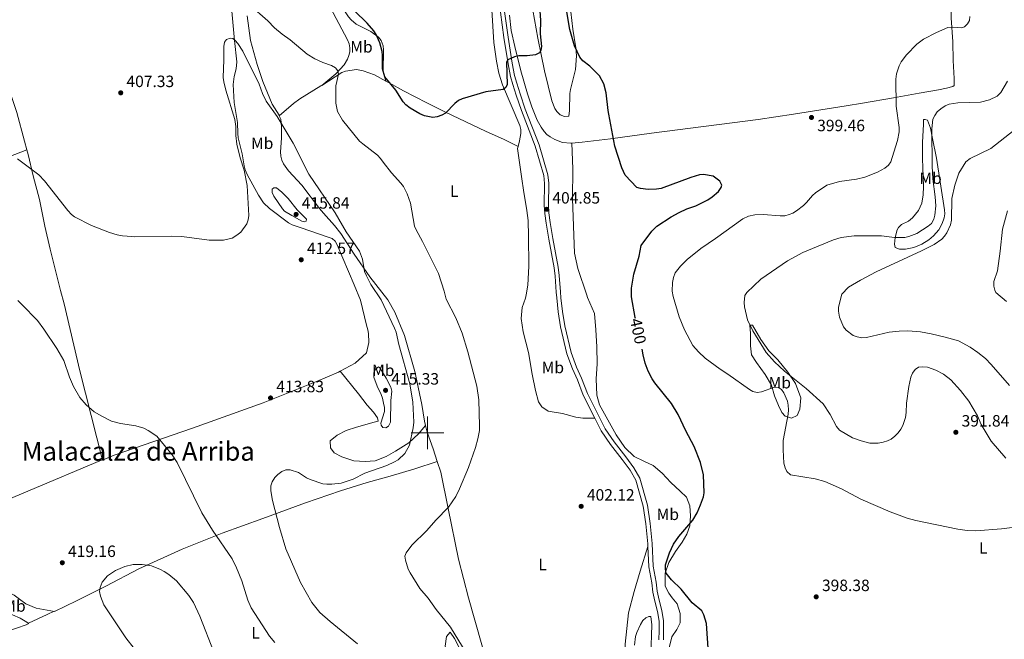
# Model space of a CAD drawing. Units: metres. Extents: x 589801 to 594296, y 714947 to 717976.
# Drawn here: x 591251 to 591852, y 716374 to 716752 of the extents above; entities that cross this region are included whole.
import ezdxf
from ezdxf.enums import TextEntityAlignment as Align

# ---------------------------------------------------------------- set-up
doc = ezdxf.new("R2010")
doc.units = ezdxf.units.M
doc.header["$MEASUREMENT"] = 0
doc.linetypes.add('DGN Style 3', pattern=[67.803442, 48.43103, -19.372412])
for name, color, linetype, lineweight in [('Carátula', 7, 'Continuous', 0), ('Elementos auxiliares', 7, 'Continuous', 0), ('Entidades rústicas y varios', 7, 'Continuous', 0), ('Relieve y altimetría', 7, 'Continuous', 0), ('Textos de rotulación', 7, 'Continuous', 0), ('Viales y ferrocarril', 7, 'Continuous', 0)]:
    doc.layers.add(name, color=color, linetype=linetype, lineweight=lineweight)
doc.styles.add('Style-arial', font='arial.shx', dxfattribs={"bigfont": 'arialbig.shx'})
doc.styles.add('Style-Arial Narrow', font='txt')
doc.styles.add('Style-ariali', font='ariali.shx', dxfattribs={"bigfont": 'arialibig.shx'})
doc.styles.add('Style-Times New Roman', font='txt')

# ---------------------------------------------------------------- blocks, each defined once
blk = doc.blocks.new('5PATER_1')
at = {"layer": 'Relieve y altimetría', "linetype": 'Continuous', "lineweight": 0}
h = blk.add_hatch(color=250, dxfattribs=at)
edge = h.paths.add_edge_path()
edge.add_ellipse((0, 0), major_axis=(-1.1, -1.11), ratio=0.999422, start_angle=0, end_angle=360)

msp = doc.modelspace()

# ---------------------------------------------------------------- linework, layer by layer
at = {"layer": 'Carátula', "color": 7, "linetype": 'Continuous', "lineweight": 0}
for p, q in [((591500, 716490), (591500, 716510)), ((591490, 716500), (591510, 716500))]:
    msp.add_line(p, q, dxfattribs=at)
msp.add_3dface([(589841.025, 714946.548), (594295.624, 715005.854), (594256.087, 717975.602), (589801.487, 717916.296)], dxfattribs=at)
at = {"layer": 'Elementos auxiliares', "color": 250, "linetype": 'Continuous', "lineweight": 0}
msp.add_3dface([(590711.06, 715352.18), (590680.88, 717665.44), (594098.81, 717710.96), (594130.16, 715397.7)], dxfattribs=at)
at = {"layer": 'Entidades rústicas y varios', "color": 92, "linetype": 'Continuous', "lineweight": 0, "extrusion": (0.387876, -0.921688, 0.006623), "elevation": -431019.695, "flags": 128}
msp.add_lwpolyline([(822825.32, 3278.071), (822870.674, 3274.278), (822919.918, 3272.155)], dxfattribs=at)
at = {"layer": 'Entidades rústicas y varios', "color": 92, "linetype": 'Continuous', "lineweight": 0, "extrusion": (-0.415977, 0.806283, 0.420561), "elevation": 331834.666, "flags": 128}
msp.add_lwpolyline([(-853906.179, -153360.524), (-853918.877, -153359.246), (-853923.594, -153358.99)], dxfattribs=at)
at = {"layer": 'Entidades rústicas y varios', "color": 92, "linetype": 'Continuous', "lineweight": 0}
for points in [[(591474.581, 716714.955, 400.239), (591472.777, 716720.568, 400.071), (591472.994, 716734.106, 399.904), (591472.812, 716736.584, 399.938), (591471.7, 716739.721, 399.987), (591470.11, 716741.765, 400.013), (591465.299, 716745.321, 400.071), (591456.319, 716749.712, 400.594), (591453.241, 716752.409, 400.718), (591451.612, 716754.311, 400.751), (591448.854, 716758.492, 400.749), (591446.154, 716763.8, 400.652), (591441.128, 716775.736, 399.698), (591440.69, 716778.155, 399.429), (591440.905, 716783.426, 398.98), (591441.812, 716794.092, 398.325), (591442.182, 716800.296, 398.693), (591441.425, 716806.892, 399.051), (591439.927, 716814.542, 398.555), (591438.81, 716819.393, 398.09), (591437.748, 716822.375, 397.811), (591428.658, 716840.421, 396.293)], [(591818.834, 716774.145, 396.15), (591819.45, 716769.533, 396.076), (591819.855, 716763.525, 395.977), (591819.83, 716753.55, 395.285), (591820.677, 716738.875, 393.591), (591820.98, 716727.515, 392.462), (591821.669, 716716.604, 391.018), (591821.535, 716712.192, 390.872), (591820.771, 716711.679, 390.955), (591816.943, 716710.647, 391.457), (591812.069, 716709.503, 391.429), (591800.207, 716707.487, 392.284), (591784.547, 716704.684, 394.899), (591765.674, 716701.462, 398.724), (591755.723, 716699.877, 399.8), (591723.425, 716694.699, 399.795), (591701.869, 716691.405, 399.345), (591636.703, 716683.052, 398.822), (591611.683, 716679.66, 399.827), (591594.311, 716677.593, 400.316), (591588.012, 716677.082, 401.399)], [(591379.743, 716764.395, 408.892), (591382.143, 716739.757, 409.562), (591383.419, 716726.804, 410.525), (591383.087, 716722.395, 410.937), (591381.838, 716717.792, 410.519), (591381.337, 716712.812, 410.312), (591381.932, 716701.963, 410.184), (591383.916, 716689.608, 410.039), (591384.081, 716682.938, 409.766), (591384.337, 716680.351, 410.03), (591386.715, 716670.587, 410.268), (591387.947, 716663.175, 410.295), (591388.588, 716660.759, 410.334), (591389.842, 716657.844, 410.447), (591396.782, 716645.165, 411.269), (591399.881, 716640.582, 411.58), (591403.51, 716637.174, 411.868), (591415.134, 716628.285, 412.901), (591417.304, 716627.103, 413.063), (591422.728, 716625.355, 413.196), (591438.579, 716619.781, 413.028), (591441.647, 716618.769, 412.693), (591443.522, 716617.108, 412.561), (591444.768, 716614.903, 412.456), (591455.152, 716590.448, 412.437), (591458.983, 716581.024, 412.872), (591462.663, 716565.708, 414.932), (591462.66, 716565.823, 415.108), (591463.537, 716562.959, 415.108), (591463.935, 716560.776, 415.108), (591464.07, 716555.124, 415.108), (591462.602, 716548.971, 415.02), (591455.717, 716542.459, 414.58), (591446.683, 716537.617, 414.031)], [(591438.805, 716763.187, 403.624), (591451.04, 716740.11, 405.457), (591452.026, 716737.777, 405.45), (591452.587, 716735.262, 405.373), (591452.437, 716732.798, 405.474), (591451.834, 716730.663, 405.54), (591450.987, 716728.278, 405.488), (591449.041, 716724.78, 405.373), (591443.864, 716719.322, 405.356), (591435.391, 716712.312, 406.025)], [(591586.876, 716762.48, 398.474), (591588.758, 716746.766, 399.157), (591590.579, 716735.278, 399.827), (591590.842, 716730.286, 399.92), (591590.405, 716722.058, 400.088), (591587.332, 716709.728, 400.496), (591586.957, 716707.263, 400.714), (591586.694, 716697.018, 401.204), (591586.164, 716693.477, 401.167), (591583.594, 716693.259, 401.228), (591581.058, 716694.4, 401.628), (591578.857, 716696.368, 401.808), (591577.66, 716698.206, 401.835), (591575.901, 716702.906, 401.722), (591571.464, 716721.175, 400.412), (591567.32, 716741.085, 399.91), (591564.211, 716758.28, 398.976)], [(591409.423, 716693.731, 409.432), (591409.295, 716694.034, 409.42), (591405.141, 716700.905, 409.178), (591399.465, 716714.728, 408.006), (591395.814, 716725.041, 407.538), (591391.748, 716739.688, 407.337), (591389.719, 716754.897, 407.196)], [(591539.32, 716758.504, 396.039), (591540.538, 716738.563, 396.943), (591541.988, 716727.181, 397.876), (591543.576, 716719.819, 398.656), (591545.707, 716712.678, 399.551), (591556.381, 716687.805, 402.064), (591556.939, 716685.406, 402.148), (591556.872, 716682.866, 402.143), (591556.153, 716678.354, 402.148), (591555.247, 716675.057, 402.268)], [(591588.012, 716677.082, 401.399), (591587.427, 716677.035, 401.5), (591582.482, 716677.496, 402.08), (591577.643, 716679.22, 402.035), (591574.901, 716680.83, 402.003), (591572.886, 716682.362, 402.042), (591571.173, 716684.161, 402.08), (591569.369, 716686.742, 402.101), (591566.959, 716691.099, 402.096), (591563.686, 716699.284, 401.922), (591561.077, 716707.189, 401.53), (591557.022, 716721.242, 400.562), (591553.198, 716736.06, 399.419), (591551.082, 716745.814, 398.879), (591550.01, 716755.222, 398.384)], [(591233.627, 716745.66, 407.114), (591234.11, 716743.699, 407.166), (591241.603, 716718.154, 408.316), (591249.052, 716695.723, 409.096), (591253.914, 716678.279, 409.895), (591255.257, 716672.927, 410.064)], [(591435.391, 716712.312, 406.025), (591447.658, 716720.148, 404.326), (591449.929, 716721.084, 403.95), (591456.592, 716721.962, 402.82), (591460.68, 716721.207, 402.485), (591467.638, 716718.775, 401.091), (591474.581, 716714.955, 400.239)], [(591409.423, 716693.731, 409.432), (591418.085, 716701.162, 407.841), (591422.018, 716704.172, 407.267), (591434.83, 716711.954, 406.103), (591435.391, 716712.312, 406.025)], [(591474.581, 716714.955, 400.239), (591476.568, 716713.863, 399.996), (591485.285, 716709.015, 399.484), (591499.595, 716701.652, 399.552), (591511.016, 716695.993, 400.01), (591535.366, 716684.389, 401.481), (591546.702, 716679.192, 402.794), (591555.247, 716675.057, 402.268)], [(591498.756, 716504.37, 408.495), (591498.016, 716507.074, 408.567), (591496.547, 716517.271, 408.039), (591492.235, 716537.555, 408.039), (591485.864, 716559.446, 408.303), (591480.051, 716573.776, 408.919), (591475.713, 716581.23, 408.127), (591464.792, 716595.32, 408.853), (591455.1, 716609.123, 410.733), (591447.024, 716621.754, 411.506), (591443.131, 716626.756, 411.206), (591436.46, 716634.15, 409.846), (591433.931, 716637.136, 409.68), (591423.163, 716651.407, 410.183), (591414.965, 716660.068, 410.685), (591412.059, 716664.279, 410.888), (591411.016, 716666.563, 410.968), (591410.382, 716668.967, 411.017), (591410.182, 716671.739, 410.885), (591410.821, 716679.978, 409.848), (591410.8, 716687.129, 409.848), (591410.276, 716691.725, 409.513), (591409.423, 716693.731, 409.432)], [(591803.792, 716691.497, 390.519), (591805.326, 716690.991, 390.519), (591807.033, 716686.264, 390.191), (591808.382, 716679.886, 389.539), (591810.72, 716667.741, 387.635), (591815.7, 716636.363, 386.167), (591815.818, 716633.875, 386.187), (591815.489, 716631.376, 386.301), (591814.345, 716627.871, 386.356), (591812.16, 716624.093, 386.167), (591808.942, 716620.298, 386.171), (591806.1, 716617.875, 386.109), (591801.807, 716615.359, 385.907), (591796.866, 716613.322, 385.832), (591791.946, 716612.26, 386.332), (591788.185, 716612.275, 386.836), (591785.628, 716613.29, 387.003), (591785.111, 716615.331, 388.008), (591785.61, 716619.419, 389.514), (591786.863, 716624.118, 390.259), (591787.636, 716625.555, 390.519), (591789.462, 716627.239, 391.225), (591793.778, 716629.27, 392.75), (591796.075, 716631.326, 393.15), (591799.866, 716635.807, 393.364), (591801.911, 716640.435, 393.202), (591802.653, 716645.456, 393.313), (591802.904, 716650.441, 393.613), (591802.415, 716662.151, 394.052), (591802.298, 716667.423, 393.923), (591802.299, 716677.701, 393.029), (591802.779, 716688.429, 392.527), (591802.77, 716691.494, 391.69), (591803.792, 716691.497, 390.519)], [(591588.012, 716677.082, 401.399), (591588.62, 716661.303, 401.491), (591588.435, 716642.914, 401.512), (591589.692, 716609.725, 402.593), (591591.81, 716600.47, 402.486), (591597.22, 716584.139, 402.738), (591597.568, 716582.733, 402.803), (591601.914, 716573.001, 403.149), (591602.782, 716563.027, 404.073), (591603.36, 716552.59, 405.113), (591603.483, 716542.141, 405.113), (591602.965, 716533.039, 405.459), (591603.379, 716523.052, 405.459), (591605.052, 716517.037, 405.459), (591609.032, 716509.719, 405.113), (591615.23, 716498.673, 404.651), (591620.428, 716491.084, 404.073), (591626.18, 716485.479, 403.958), (591632.16, 716482.759, 403.727), (591637.836, 716480.03, 403.265), (591643.262, 716475.325, 403.265), (591648.564, 716469.557, 403.149), (591654.304, 716464.406, 402.688), (591658.192, 716460.57, 402.688), (591660.147, 716455.32, 401.995), (591660.609, 716449.273, 401.533), (591660.163, 716443.202, 401.071), (591658.331, 716438.004, 400.724), (591655.427, 716433.231, 400.609), (591651.336, 716427.519, 400.378), (591647.424, 716420.751, 400.609), (591645.173, 716414.178, 401.186), (591645.077, 716406.299, 401.417), (591647.312, 716401.965, 401.533), (591649.356, 716399.141, 401.648), (591652.483, 716395.436, 401.648), (591654.303, 716389.576, 402.226), (591654.303, 716383.82, 402.341), (591652.287, 716379.828, 402.226), (591649.224, 716375.355, 402.226), (591647.435, 716368.491, 402.226)], [(591051.58, 716582.951, 423.094), (591072.852, 716593.568, 421.625), (591090.686, 716601.485, 421.42), (591115.632, 716613.629, 420.443), (591132.401, 716621.08, 418.743), (591154.762, 716631.343, 415.619), (591173.242, 716638.763, 413.805), (591218.43, 716658.763, 411.767), (591255.257, 716672.927, 410.064)], [(591255.257, 716672.927, 410.064), (591255.983, 716670.035, 410.156), (591259.125, 716656.982, 411.077), (591262.963, 716642.48, 411.317), (591266.239, 716626.364, 411.276), (591269.437, 716612.167, 411.862), (591275.882, 716587.022, 413.168), (591278.127, 716578.793, 413.291), (591287.704, 716537.802, 415.424), (591301.353, 716483.365, 417.473)], [(591555.247, 716675.057, 402.268), (591554.89, 716673.753, 402.316), (591557.498, 716655.116, 402.316), (591558.539, 716648.223, 402.818), (591560.683, 716635.909, 403.022), (591561.471, 716629.735, 403.391), (591561.684, 716620.246, 403.798), (591561.738, 716601.748, 403.989), (591561.278, 716590.32, 404.358), (591560.256, 716584.376, 404.408), (591559.76, 716582.266, 404.408), (591557.801, 716576.543, 405.112), (591557.101, 716569.786, 405.552), (591558.459, 716561.765, 405.552), (591561.527, 716549.158, 405.992), (591563.906, 716535.866, 406.344), (591565.833, 716525.897, 406.784), (591567.767, 716519.02, 406.696), (591569.708, 716515.809, 406.608), (591573.597, 716513.281, 406.432), (591582.3, 716511.775, 406.432), (591590.543, 716509.582, 406.784), (591594.78, 716508.886, 406.96), (591602.09, 716508.907, 406.901)], [(591706.125, 716535.678, 395.126), (591700.8, 716543.01, 394.895), (591697.904, 716547.652, 394.433), (591697.109, 716553.064, 393.855), (591697.2, 716560.589, 393.047), (591696.858, 716565.702, 392.354), (591698.362, 716565.865, 391.545), (591703.548, 716557.027, 390.621), (591708.419, 716549.993, 390.159), (591713.879, 716544.618, 390.044), (591719.959, 716536.991, 390.39), (591724.678, 716530.106, 391.199), (591727.907, 716521.404, 392.354), (591727.36, 716514.477, 394.664), (591725.736, 716510.551, 395.01), (591722.287, 716509.019, 395.934), (591718.365, 716510.192, 396.512), (591716.391, 716512.434, 396.743), (591714.401, 716516.632, 396.743), (591711.946, 716522.632, 396.396), (591709.939, 716529.087, 396.165), (591706.125, 716535.678, 395.126)], [(591446.683, 716537.617, 414.031), (591445.575, 716537.023, 413.964), (591432.209, 716531.279, 413.436), (591399.628, 716518.265, 412.996), (591356.371, 716502.804, 413.876), (591308.635, 716486.427, 417.132), (591301.353, 716483.365, 417.473)], [(591446.683, 716537.617, 414.031), (591457.811, 716523.866, 414.984), (591463.173, 716516.839, 414.896), (591466.969, 716512.544, 414.896), (591469.359, 716509.138, 414.896), (591469.867, 716507.189, 414.808), (591467.346, 716506.436, 414.28), (591456.569, 716503.408, 413.664), (591450.269, 716501.411, 413.488), (591444.681, 716498.623, 413.312), (591440.496, 716495.06, 413.224), (591440.71, 716490.91, 412.608), (591442.864, 716487.73, 412.608), (591447.654, 716485.306, 412.256), (591454.984, 716482.826, 411.816), (591461.919, 716482.415, 411.64), (591468.027, 716482.792, 411.376), (591474.656, 716485.49, 410.936), (591480.465, 716488.745, 410.672), (591488.538, 716493.786, 410.32), (591494.407, 716499.35, 409.528), (591498.756, 716504.37, 408.495)], [(591498.756, 716504.37, 408.495), (591499.836, 716500.426, 408.391), (591503.481, 716490.224, 407.863), (591505.937, 716482.495, 407.531)], [(591272.163, 716390.803, 419.564), (591285.605, 716397.354, 420.3), (591303.396, 716406.32, 421.18), (591323.572, 716416.844, 420.652), (591350.062, 716428.788, 419.42), (591374.526, 716438.606, 414.844), (591399.471, 716447.628, 411.852), (591425.442, 716457.136, 410.268), (591446.847, 716464.573, 409.74), (591463.116, 716469.579, 409.652), (591477.103, 716473.491, 409.212), (591492.117, 716477.89, 408.772), (591505.937, 716482.495, 407.531)], [(591505.937, 716482.495, 407.531), (591508.034, 716475.897, 407.247), (591512.572, 716453.666, 405.839), (591518.81, 716422.84, 404.783), (591525.063, 716399.231, 404.783), (591533.024, 716370.464, 405.575), (591539.737, 716347.77, 405.575), (591542.452, 716338.219, 405.995)], [(591634.532, 716430.534, 402.441), (591629.874, 716415.46, 402.56), (591626.183, 716402.982, 402.56), (591622.606, 716389.931, 402.736), (591620.735, 716370.805, 403.792), (591620.355, 716352.478, 404.496), (591619.282, 716331.633, 405.464), (591618.096, 716311.246, 405.816), (591616.579, 716297.045, 406.96), (591615.523, 716284.561, 406.96), (591617.323, 716267.948, 407.576), (591621.301, 716252.591, 408.808), (591623.33, 716248.342, 409.112)], [(591272.163, 716390.803, 419.564), (591260.899, 716392.839, 419.684), (591254.604, 716395.458, 419.948), (591250.842, 716398.369, 420.036), (591247.551, 716400.829, 420.036), (591244.047, 716402.592, 419.772), (591239.466, 716401.098, 419.596), (591238.274, 716397.837, 419.244), (591239.181, 716393.704, 418.804), (591242.257, 716390.546, 418.628), (591246.457, 716388.685, 418.54), (591251.12, 716386.719, 418.364), (591254.163, 716384.945, 418.452), (591256.391, 716383.392, 418.172)], [(591218.371, 716369.748, 416.517), (591236.936, 716376.569, 417.308), (591254.795, 716382.652, 418.012), (591256.391, 716383.392, 418.172)], [(591515.757, 716358.079, 408.596), (591511.898, 716365.027, 408.42), (591510.749, 716369.616, 407.892), (591511.531, 716375.52, 407.1), (591513.775, 716378.229, 406.308), (591516.524, 716374.255, 405.78), (591520.398, 716366.73, 405.868), (591523.872, 716361.389, 405.692), (591526.183, 716356.481, 406.132), (591526.793, 716350.264, 406.748), (591526.381, 716348.176, 407.364), (591524.006, 716346.157, 407.892), (591521.075, 716348.049, 408.684), (591519.265, 716351.353, 408.772), (591515.757, 716358.079, 408.596)]]:
    msp.add_polyline3d(points, dxfattribs=at)
at = {"layer": 'Relieve y altimetría', "color": 30, "linetype": 'Continuous', "lineweight": 30, "elevation": 400, "flags": 128}
for points in [[(591567.903, 716766.059), (591568.864, 716752.085), (591568.807, 716743.866), (591569.499, 716736.139), (591569.085, 716733.673), (591568.246, 716732.158), (591565.996, 716731.07), (591560.892, 716730.385), (591555.627, 716730.448), (591552.998, 716729.793), (591549.099, 716727.924), (591548.183, 716726.415), (591548.64, 716712.942), (591547.808, 716711.098), (591546.079, 716709.819), (591535.513, 716708.468), (591521.027, 716704.184), (591518.79, 716703.064), (591516.619, 716701.3), (591510.988, 716695.386), (591508.769, 716694.038), (591505.887, 716693.001), (591503.223, 716692.641), (591498.145, 716693.714), (591495.304, 716694.916), (591489.344, 716698.459), (591486.734, 716700.429), (591485.065, 716702.297), (591480.693, 716709.482), (591473.939, 716717.472), (591472.537, 716722.431), (591472.512, 716730.581), (591472.171, 716733.059), (591470.74, 716738.401), (591468.569, 716743.509), (591467.197, 716745.599), (591463.084, 716750.343), (591455.445, 716757.867)], [(591626.978, 716569.906), (591626.854, 716570.491), (591624.555, 716583.064), (591624.491, 716588.292), (591625.889, 716597), (591629.288, 716607.973), (591630.511, 716614.372), (591636.889, 716623.194), (591639.919, 716626.187), (591648.79, 716632.017), (591653.655, 716634.687), (591658.401, 716636.857), (591663.861, 716638.765), (591671.135, 716642.447), (591673.757, 716644.173), (591677.62, 716647.374), (591679.286, 716649.889), (591679.7, 716651.355), (591678.421, 716653.687), (591674.454, 716656.78), (591668.576, 716657.834), (591665.995, 716657.574), (591660.856, 716656.113), (591642.672, 716649.365), (591639.727, 716648.894), (591634.723, 716648.714), (591630.126, 716649.215), (591627.815, 716649.95), (591620.68, 716657.462), (591618.709, 716661.925), (591614.281, 716675.135), (591610.784, 716694.646), (591610.368, 716696.968), (591609.081, 716707.844), (591607.587, 716713.179), (591605.034, 716718.21), (591598.991, 716724.135), (591594.88, 716727.387), (591593.032, 716729.641), (591589.665, 716736.578), (591586.797, 716746.576), (591584.538, 716759.775)], [(591671.62, 716365.314), (591670.283, 716383.52), (591668.737, 716388.76), (591667.386, 716391.199), (591661.532, 716396.111), (591654.833, 716404.417), (591648.889, 716410.064), (591645.675, 716414.15), (591645.262, 716416.655), (591645.312, 716419.339), (591647.719, 716426.619), (591650.125, 716431.885), (591653.354, 716436.557), (591661.956, 716446.618), (591664.646, 716451.163), (591666.583, 716455.911), (591668.416, 716460.836), (591668.866, 716463.297), (591668.593, 716474.387), (591666.705, 716481.908), (591662.821, 716491.641), (591657.694, 716501.136), (591652.955, 716511.112), (591649.053, 716517.897), (591638.864, 716530.585), (591637.25, 716532.882), (591634.686, 716537.629), (591632.935, 716542.603), (591631.691, 716547.594), (591630.944, 716551.132)]]:
    msp.add_lwpolyline(points, dxfattribs=at)
at = {"layer": 'Relieve y altimetría', "color": 30, "linetype": 'Continuous', "lineweight": 0, "flags": 128}
for points, elevation in [([(591519.539, 716465.761), (591524.945, 716478.835), (591529.316, 716490.949), (591530.766, 716496.318), (591531.638, 716501.423), (591531.79, 716504.263), (591531.231, 716520.157), (591530.092, 716528.417), (591524.6, 716549.48), (591521.054, 716560.923), (591517.327, 716570.228), (591511.379, 716581.67), (591510.17, 716586.5), (591506.622, 716597.339), (591496.858, 716617.01), (591492.979, 716623.961), (591492.061, 716626.286), (591489.594, 716640.255), (591487.446, 716646.014), (591485.212, 716650.537), (591483.699, 716652.625), (591477.907, 716658.801), (591472.783, 716665.314), (591471.269, 716667.737), (591469.422, 716669.74), (591460.363, 716676.55), (591458.509, 716678.253), (591447.935, 716691.103), (591444.907, 716696.284), (591443.888, 716701.47), (591443.857, 716712.015), (591445.51, 716719.217), (591445.17, 716721.225), (591443.658, 716723.062), (591441.311, 716724.394), (591436.117, 716726.22), (591431.088, 716728.549), (591426.393, 716731.381), (591415.99, 716740.222), (591411.126, 716743.723), (591406.595, 716747.56), (591402.387, 716751.732), (591391.239, 716761.487)], 405), ([(591736.996, 716646.717), (591743.819, 716651.439), (591751.498, 716653.631), (591761.873, 716655.081), (591767.098, 716656.178), (591774.849, 716659.279), (591779.217, 716661.82), (591781.446, 716663.554), (591782.889, 716665.597), (591783.802, 716668.194), (591786.98, 716678.675), (591788.025, 716683.94), (591787.933, 716686.535), (591786.221, 716699.597), (591785.923, 716716.072), (591786.385, 716719.45), (591787.992, 716724.196), (591789.203, 716726.799), (591792.39, 716731.072), (591798.754, 716737.522), (591802.926, 716740.56), (591810.727, 716744.571), (591817.802, 716747.633), (591820.731, 716747.976), (591826.088, 716747.573), (591827.938, 716748.14), (591829.68, 716749.927), (591830.891, 716751.98), (591831.257, 716754.451)], 395), ([(591404.353, 716464.513), (591404.341, 716467.631), (591405.052, 716470.042), (591406.674, 716472.582), (591408.478, 716474.564), (591410.958, 716476.418), (591413.48, 716477.312), (591415.981, 716477.359), (591421.076, 716475.695), (591425.944, 716472.525), (591428.184, 716471.412), (591435.986, 716468.833), (591438.468, 716468.517), (591441.469, 716468.611), (591447.178, 716469.25), (591454.461, 716471.702), (591461.642, 716475.361), (591475.022, 716480.076), (591479.75, 716482.195), (591481.957, 716483.563), (591486.048, 716487.394), (591489.029, 716492.495), (591491.137, 716503.004), (591491.515, 716506.522), (591490.921, 716518.741), (591489.182, 716529.889), (591482.425, 716553.925), (591480.712, 716561.579), (591479.884, 716564.021), (591471.696, 716581.18), (591465.254, 716590.63), (591462.632, 716596.028), (591461.561, 716598.534), (591460.188, 716606.099), (591458.332, 716611.031), (591450.18, 716622.892), (591443.535, 716634.422), (591427.561, 716657.984), (591417.886, 716677.031), (591408.047, 716693.239), (591401.458, 716702.712), (591399.218, 716707.442), (591397.187, 716713.026), (591387.092, 716733.184), (591384.115, 716737.83), (591382.553, 716739.782), (591381.043, 716740.95), (591379.452, 716741.28), (591377.195, 716740.353), (591375.965, 716738.803), (591375.607, 716736.068), (591375.645, 716727.866), (591375.17, 716717.224), (591375.488, 716714.419), (591376.699, 716709.301), (591382.191, 716691.407), (591382.901, 716687.124), (591382.891, 716681.601), (591383.49, 716676.347), (591385.523, 716668.067), (591387.971, 716660.542), (591389.784, 716651.154), (591390.732, 716632.903), (591390.346, 716630.116), (591389.573, 716627.74), (591385.905, 716622.708), (591383.568, 716620.692), (591380.591, 716618.95), (591375.375, 716617.656), (591366.641, 716617.661), (591349.925, 716619.926), (591343.899, 716620.243), (591321.136, 716619.843), (591319.331, 716619.884), (591313.572, 716620.385), (591310.488, 716621.036), (591305.662, 716622.48), (591294.794, 716626.699), (591284.434, 716631.94), (591282.439, 716633.452), (591280.262, 716635.789), (591266.096, 716653.908), (591262.617, 716657.697), (591249.575, 716667.391)], 410), ([(591810.35, 716638.702), (591810.082, 716644.225), (591808.543, 716655.117), (591808.104, 716662.883), (591807.954, 716685.731), (591808.557, 716691.699), (591809.688, 716693.938), (591811.272, 716696.118), (591813.442, 716697.966), (591816.161, 716699.914), (591818.455, 716700.909), (591823.726, 716701.594), (591837.587, 716702.088), (591843.07, 716703.497), (591847.901, 716705.827), (591849.994, 716708.064), (591854.152, 716714.822)], 390), ([(591861.093, 716687.222), (591843.907, 716673.73), (591831.271, 716667.719), (591828.673, 716665.639), (591824.51, 716658.727), (591821.987, 716651.301), (591820.211, 716643.249), (591819.998, 716629.857), (591819.337, 716627.177), (591817.161, 716622.29), (591815.729, 716620.184), (591814.006, 716618.374), (591809.404, 716615.176), (591801.716, 716611.219), (591773.866, 716598.371), (591764.448, 716593.374), (591757.096, 716588.917), (591752.887, 716584.648), (591750.954, 716576.791), (591750.89, 716574.295), (591751.57, 716570.573), (591754.096, 716564.82), (591755.601, 716562.816), (591759.962, 716559.556), (591762.267, 716558.605), (591765.22, 716557.989), (591768.036, 716558.168), (591781.888, 716561.546), (591788.043, 716562.199), (591793.234, 716562.362), (591801.01, 716561.648), (591807.544, 716560.465), (591816.156, 716558.472), (591824.193, 716556.126), (591831.454, 716552.245), (591836.064, 716549.123), (591840.623, 716545.411), (591844.273, 716541.754), (591855.419, 716528.881)], 385), ([(591417.004, 716632.884), (591412.684, 716635.516), (591411.385, 716636.885), (591406.174, 716644.653), (591404.996, 716646.91), (591405.157, 716648.919), (591406.159, 716649.675), (591407.749, 716649.763), (591411.075, 716647.046), (591414.86, 716643.129), (591420.258, 716636.325), (591426.134, 716630.483), (591425.802, 716629.311), (591424.799, 716628.973), (591423.124, 716629.303), (591417.004, 716632.884)], 415), ([(591862.196, 716442.796), (591850.489, 716441.323), (591834.871, 716440.093), (591829.501, 716440.259), (591823.857, 716441.08), (591798.129, 716446.314), (591792.894, 716447.733), (591782.54, 716451.727), (591764.522, 716459.508), (591752.842, 716465.762), (591742.646, 716470.136), (591736.645, 716471.901), (591721.558, 716474.335), (591719.434, 716476.279), (591718.326, 716478.508), (591717.648, 716481.42), (591717.13, 716489.631), (591717.211, 716495.321), (591720.228, 716511.342), (591720.396, 716514.126), (591720.296, 716516.839), (591719.81, 716519.292), (591717.47, 716524.415), (591716.15, 716526.385), (591714.266, 716527.667), (591711.913, 716527.845), (591704.012, 716525.008), (591701.356, 716524.671), (591698.725, 716525.338), (591696.532, 716526.523), (591683.412, 716535.918), (591678.625, 716538.869), (591669.525, 716545.708), (591665.43, 716549.386), (591662.074, 716553.436), (591656.828, 716562.995), (591653.661, 716570.821), (591649.947, 716583.379), (591649.42, 716586.554), (591649.528, 716591.896), (591650.138, 716594.97), (591651.153, 716597.738), (591654.353, 716601.87), (591658.465, 716605.97), (591666.793, 716612.534), (591675.897, 716618.754), (591692.487, 716630.853), (591695.975, 716632.325), (591699.811, 716633.291), (591704.896, 716633.485), (591715.372, 716632.51), (591718.21, 716632.648), (591720.751, 716633.319), (591723.055, 716634.29), (591725.311, 716635.72), (591729.486, 716638.996), (591731.489, 716640.843), (591735.108, 716645.077), (591736.996, 716646.717)], 395), ([(591853.195, 716484.571), (591844.152, 716494.932), (591838.141, 716505.113), (591835.74, 716510.372), (591830.475, 716519.397), (591825.494, 716525.863), (591819.591, 716532.299), (591815.123, 716535.879), (591810.437, 716538.214), (591805.349, 716540.066), (591802.489, 716540.395), (591799.868, 716540.089), (591797.763, 716538.738), (591796.073, 716536.505), (591795.063, 716533.959), (591793.954, 716528.347), (591792.541, 716518.205), (591792.373, 716512.37), (591791.944, 716509.35), (591790.287, 716504.373), (591789.105, 716502.171), (591787.415, 716499.939), (591785.405, 716497.894), (591783.094, 716496.165), (591780.864, 716495.039), (591778.205, 716494.284), (591775.188, 716493.762), (591770.177, 716493.697), (591764.767, 716495.119), (591759.429, 716496.963), (591751.591, 716501.693), (591749.78, 716503.948), (591745.908, 716511.123), (591741.68, 716517.612), (591731.242, 716527.007), (591717.873, 716537.59), (591711.85, 716543.386), (591706.829, 716549.039), (591698.676, 716562.32), (591695.3, 716569.129), (591693.54, 716577.052), (591693.38, 716579.547), (591693.83, 716583.92), (591694.922, 716585.809), (591703.56, 716593.944), (591719.891, 716605.07), (591729.25, 716610.096), (591747.819, 716617.912), (591752.641, 716619.3), (591760.45, 716620.331), (591777.272, 716620.275), (591785.058, 716619.455), (591791.536, 716619.432), (591793.989, 716619.873), (591798.692, 716621.768), (591805.792, 716626.366), (591807.702, 716627.982), (591809.201, 716630.581), (591809.864, 716633.094), (591810.35, 716638.702)], 390), ([(591854.099, 716635.56), (591851.146, 716624.507), (591849.765, 716611.051), (591847.956, 716598.888), (591845.882, 716592.438), (591845.723, 716589.675), (591846.37, 716587.265), (591847.011, 716585.809), (591853.47, 716580.312)], 380), ([(591249.645, 716580.798), (591252.125, 716578.472), (591261.684, 716568.574), (591265.601, 716563.33), (591273.477, 716551.502), (591277.812, 716544.123), (591281.335, 716533.933), (591283.718, 716528.214), (591287.549, 716521.666), (591291.392, 716517.092), (591296.394, 716512.913), (591301.009, 716510.11), (591307.036, 716507.072), (591312.467, 716505.59), (591321.874, 716504.311), (591326.797, 716502.745), (591329.398, 716501.488), (591334.676, 716498), (591344.013, 716486.62), (591346.979, 716481.749), (591362.175, 716451.141), (591368.64, 716440.439), (591380.602, 716422.938), (591383.298, 716417.421)], 415), ([(591473.113, 716518.06), (591472.524, 716521.152), (591471.665, 716523.5), (591469.18, 716528.578), (591467.207, 716534.082), (591467.124, 716536.699), (591468.202, 716538.861), (591469.96, 716540.226), (591470.793, 716539.761), (591474.76, 716533.332), (591477.552, 716527.858), (591478.143, 716525.417), (591477.646, 716519.676), (591477.268, 716506.539), (591476.221, 716504.145), (591474.403, 716503.039), (591472.758, 716503.314), (591471.572, 716504.587), (591471.53, 716505.895), (591473.599, 716513), (591473.585, 716515.502), (591473.113, 716518.06)], 415), ([(591527.936, 716358.092), (591513.893, 716381.142), (591505.145, 716391.977), (591500.435, 716398.87), (591495.342, 716404.881), (591489.351, 716414.414), (591488.206, 716416.725), (591486.428, 716422.101), (591486.133, 716424.587), (591486.822, 716426.606), (591490.359, 716431.411), (591499.55, 716440.23), (591505.036, 716446.625), (591512.699, 716454.578), (591517.282, 716461.04), (591519.539, 716465.761)], 405), ([(591457.13, 716370.998), (591440.567, 716384.576), (591434.268, 716390.177), (591429.364, 716396.346), (591422.434, 716408.574), (591413.502, 716429.074), (591409.472, 716442.07), (591405.302, 716458.677), (591404.353, 716464.513)], 410), ([(591320.749, 716368.258), (591315.701, 716374.596), (591302.254, 716394.928), (591300.246, 716400.231), (591299.656, 716403.063), (591300.005, 716405.534), (591301.328, 716408.647), (591304.505, 716412.509), (591309.47, 716415.858), (591315.113, 716418.293), (591320.274, 716419.458), (591325.638, 716419.456), (591331.472, 716418.654), (591336.963, 716416.452), (591339.135, 716415.218), (591341.919, 716413.42), (591346.565, 716409.54), (591354.219, 716400.555), (591356.937, 716396.29), (591360.981, 716387.855), (591369.551, 716365.488)], 420), ([(591383.298, 716417.421), (591386.49, 716409.606), (591390.274, 716397.641), (591392.248, 716393.064), (591403.493, 716375.797), (591406.631, 716371.778)], 415), ([(591636.283, 716363.837), (591637.002, 716382.71), (591636.241, 716387.716), (591635.098, 716387.814), (591633.249, 716386.884), (591631.356, 716385.248), (591629.944, 716382.929), (591627.762, 716377.994), (591627.017, 716375.605), (591626.287, 716370.189)], 405)]:
    msp.add_lwpolyline(points, dxfattribs=dict(at, elevation=elevation))
at = {"layer": 'Viales y ferrocarril', "color": 250, "linetype": 'DGN Style 3', "lineweight": 0}
for points in [[(591544.467, 716757.114, 398.238), (591546.644, 716741.502, 398.943), (591549.185, 716725.491, 400.059), (591550.713, 716717.833, 400.738), (591552.021, 716712.939, 400.968), (591554.086, 716706.426, 401.367), (591557.269, 716696.967, 402.577), (591565.746, 716675.237, 403.567), (591571.048, 716657.16, 404.756), (591571.443, 716652.39, 404.787), (591571.281, 716638.883, 405.024), (591571.558, 716634.086, 405.126), (591572.409, 716628.089, 405.09), (591573.974, 716618.36, 404.337), (591577.302, 716600.816, 405.724), (591577.81, 716595.81, 405.996), (591578.586, 716585.846, 405.633), (591578.877, 716582.502, 405.86), (591579.775, 716573.842, 406.434), (591581.175, 716564.862, 407.039), (591585.079, 716548.238, 408.612), (591588.526, 716539.017, 408.793), (591591.505, 716532.317, 408.854), (591595.109, 716522.938, 408.43), (591602.09, 716508.907, 406.918)], [(591634.532, 716430.534, 402.441), (591634.461, 716432.217, 402.441), (591633.225, 716444.269, 402.743), (591631.75, 716455.218, 403.469), (591627.136, 716471.135, 404.558), (591623.683, 716477.206, 404.861), (591618.892, 716483.752, 405.526), (591611.665, 716492.822, 406.01), (591606.09, 716501.102, 406.434), (591602.09, 716508.907, 406.918)], [(591641.274, 716373.377, 404.8), (591641.364, 716379.204, 404.861), (591641.375, 716384.795, 404.8), (591640.363, 716390.782, 404.377), (591638.801, 716397.086, 403.772), (591637.473, 716402.68, 403.227), (591636.855, 716408.351, 402.985), (591635.063, 716418.12, 402.441), (591634.532, 716430.534, 402.441)]]:
    msp.add_polyline3d(points, dxfattribs=at)
at = {"layer": 'Viales y ferrocarril', "color": 250, "linetype": 'Continuous', "lineweight": 0}
msp.add_polyline3d([(591546.954, 716757.381, 398.238), (591549.117, 716741.871, 398.943), (591551.646, 716725.932, 400.059), (591553.148, 716718.402, 400.738), (591554.422, 716713.64, 400.968), (591556.463, 716707.203, 401.367), (591559.62, 716697.82, 402.577), (591568.115, 716676.044, 403.567), (591573.519, 716657.619, 404.756), (591573.944, 716652.479, 404.787), (591573.782, 716638.94, 405.024), (591574.047, 716634.333, 405.126), (591574.88, 716628.464, 405.09), (591576.437, 716618.791, 404.337), (591579.779, 716601.175, 405.724), (591580.301, 716596.033, 405.996), (591581.077, 716586.053, 405.633), (591581.384, 716582.533, 405.875), (591582.453, 716574.19, 406.434), (591583.826, 716565.379, 407.039), (591587.668, 716549.022, 408.612), (591591.025, 716540.039, 408.793), (591594, 716533.35, 408.854), (591597.582, 716524.026, 408.43), (591604.499, 716510.124, 406.918), (591608.419, 716502.477, 406.434), (591613.844, 716494.42, 406.01), (591621.038, 716485.39, 405.526), (591625.953, 716478.675, 404.861), (591629.64, 716472.193, 404.558), (591634.399, 716455.777, 403.469), (591635.906, 716444.587, 402.743), (591637.154, 716432.413, 402.441), (591637.751, 716418.422, 402.441), (591639.527, 716408.741, 402.985), (591640.138, 716403.139, 403.227), (591641.424, 716397.722, 403.772), (591643.008, 716391.333, 404.377), (591644.075, 716385.019, 404.8), (591644.063, 716379.18, 404.861), (591643.974, 716373.416, 404.8)], dxfattribs=at)

# ---------------------------------------------------------------- block references
at = {"layer": 'Relieve y altimetría', "color": 250, "linetype": 'Continuous', "lineweight": 0}
for p in [(591312.581, 716707.775, 407.328), (591734.438, 716692.73, 399.461), (591419.681, 716633.478, 415.836), (591572.698, 716636.592, 404.854), (591422.836, 716605.75, 412.572), (591474.338, 716525.957, 415.335), (591404.088, 716521.293, 413.827), (591822.62, 716500.307, 391.843), (591593.785, 716455.058, 402.124), (591276.913, 716420.594, 419.162), (591737.349, 716399.765, 398.377)]:
    msp.add_blockref('5PATER_1', p, dxfattribs=at)

# ---------------------------------------------------------------- texts
at = {"layer": 'Entidades rústicas y varios', "color": 92, "linetype": 'Continuous', "lineweight": 0, "style": 'Style-Arial Narrow'}
for s, p in [('Mb', (591459.605, 716735.882, 403.31)), ('Mb', (591398.988, 716676.962, 410.013)), ('Mb', (591807.159, 716655.581, 390.904)), ('L', (591516.341, 716647.673, 403.864)), ('Mb', (591576.504, 716539.919, 407.638)), ('Mb', (591472.913, 716538.181, 414.605)), ('Mb', (591715.084, 716530.639, 393.605)), ('Mb', (591646.714, 716450.181, 402.456)), ('L', (591839.347, 716429.592, 395.561)), ('L', (591570.265, 716419.48, 403.355)), ('Mb', (591247.7, 716394.158, 419.337)), ('L', (591394.926, 716377.771, 415.896))]:
    msp.add_text(s, height=7, dxfattribs=at).set_placement(p, align=Align.MIDDLE_CENTER)
at = {"layer": 'Textos de rotulación', "color": 250, "linetype": 'Continuous', "lineweight": 0, "style": 'Style-arial'}
for s, p in [('407.33', (591316.081, 716711.275, 407.328)), ('399.46', (591737.938, 716684.318, 399.461)), ('404.85', (591576.198, 716640.092, 404.854)), ('415.84', (591423.181, 716636.978, 415.836)), ('412.57', (591426.336, 716609.25, 412.572)), ('413.83', (591407.588, 716524.793, 413.827)), ('415.33', (591477.838, 716529.457, 415.335)), ('391.84', (591826.12, 716503.807, 391.843)), ('402.12', (591597.285, 716458.558, 402.124)), ('419.16', (591280.413, 716424.094, 419.162)), ('398.38', (591740.849, 716403.265, 398.377))]:
    msp.add_text(s, height=7, dxfattribs=at).set_placement(p)
at = {"layer": 'Textos de rotulación', "color": 27, "linetype": 'Continuous', "lineweight": 0, "style": 'Style-ariali'}
msp.add_text('400', height=7, rotation=281.928378, dxfattribs=at).set_placement((591628.615, 716562.154, 400), align=Align.MIDDLE_CENTER)
at = {"layer": 'Textos de rotulación', "color": 250, "linetype": 'Continuous', "lineweight": 0, "style": 'Style-Times New Roman'}
msp.add_text('Malacalza de Arriba', height=11.5, dxfattribs=at).set_placement((591323.275, 716488.702, 416.142), align=Align.MIDDLE_CENTER)

doc.saveas('drawing.dxf')
